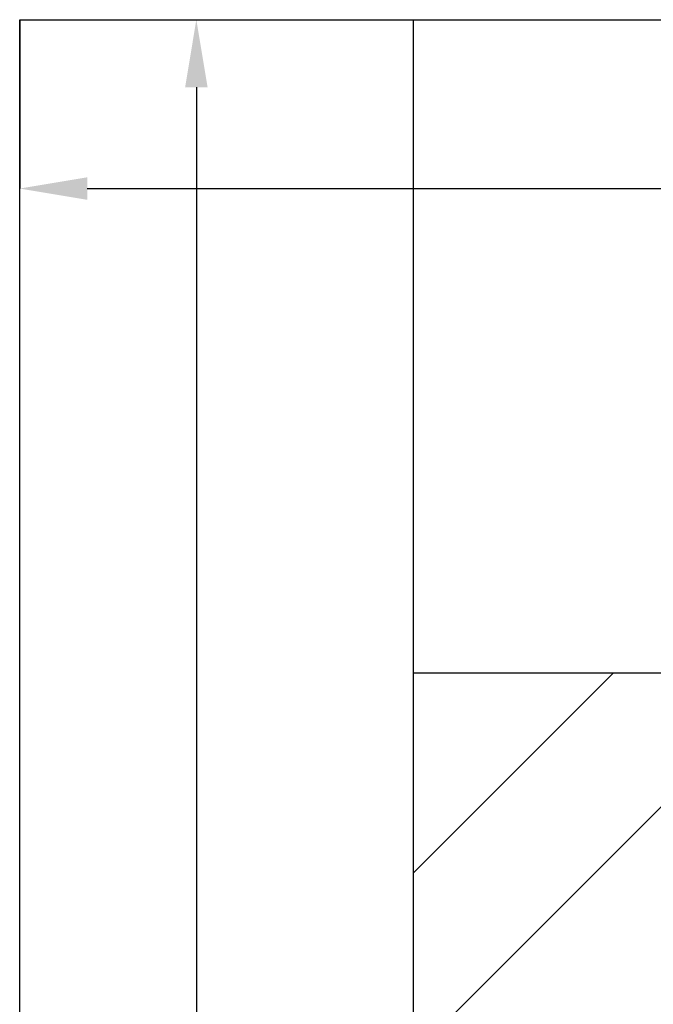
# Model space of a CAD drawing. Units: millimetres. Extents: x 2464 to 16284, y 6356 to 14030.
# Drawn here: x 11467 to 11749, y 11338 to 11776 of the extents above; entities that cross this region are included whole.
import ezdxf

# ---------------------------------------------------------------- set-up
doc = ezdxf.new("R2010")
doc.units = ezdxf.units.MM
doc.layers.add('ABAVA - Шлюзы', color=7, linetype='Continuous')
doc.styles.get("Standard").update_dxf_attribs({"font": 'ARIAL.TTF'})
doc.dimstyles.new('ISO-25', dxfattribs={"dimtxt": 2.5, "dimasz": 2.5, "dimexe": 1.25, "dimexo": 0.625, "dimtad": 1, "dimtxsty": 'Standard', "dimcen": 2.5, "dimadec": 0, "dimazin": 0, "dimtfac": 1, "dimtmove": 0, "dimatfit": 3, "dimfxl": 0, "dimarcsym": 0})

# ---------------------------------------------------------------- blocks, each defined once
blk = doc.blocks.new('*D31')
at = {"layer": 'ABAVA - Шлюзы', "color": 1, "lineweight": -2}
for p, q in [((104638.56, -13290.27), (104638.56, -13365.24)), ((105688.56, -13290.27), (105688.56, -13365.24)), ((104668.56, -13365.24), (105658.56, -13365.24))]:
    blk.add_line(p, q, dxfattribs=at)
at = {"layer": 'ABAVA - Шлюзы', "color": 1}
for points in [[(104668.56, -13360.24), (104668.56, -13370.24), (104638.56, -13365.24)], [(105658.56, -13360.24), (105658.56, -13370.24), (105688.56, -13365.24)]]:
    blk.add_solid(points, dxfattribs=at)
at = {"layer": 'ABAVA - Шлюзы', "color": 1, "insert": (105163.56, -13329.71), "char_height": 50, "attachment_point": 5}
blk.add_mtext('1050', dxfattribs=at)
blk = doc.blocks.new('*D32')
at = {"layer": 'ABAVA - Шлюзы', "color": 1, "lineweight": -2}
for p, q in [((104638.56, -13290.27), (104717.06, -13290.27)), ((104717.06, -13320.27), (104717.06, -15560.27)), ((104638.56, -15590.27), (104717.06, -15590.27))]:
    blk.add_line(p, q, dxfattribs=at)
at = {"layer": 'ABAVA - Шлюзы', "color": 1}
for points in [[(104712.06, -13320.27), (104722.06, -13320.27), (104717.06, -13290.27)], [(104712.06, -15560.27), (104722.06, -15560.27), (104717.06, -15590.27)]]:
    blk.add_solid(points, dxfattribs=at)
at = {"layer": 'ABAVA - Шлюзы', "color": 1, "insert": (104681.51, -14440.27), "char_height": 50, "attachment_point": 5, "rotation": 90}
blk.add_mtext('2300', dxfattribs=at)
blk = doc.blocks.new('Chimera 90R - side')
at = {"layer": 'ABAVA - Шлюзы'}
h = blk.add_hatch(dxfattribs=at)
h.set_pattern_fill('AR-RROOF', color=5, scale=300, angle=45, style=0)
h.set_pattern_definition([(45, (4162.95, 6887.37), (254.5584, 678.8225), [4500, -600, 1500, -300]), (45, (4339, 7275.57), (-494.2676, 70.0036), [900, -99, 1800, -225]), (45, (4088.7, 7173.75), (960.9581, 1245.21504), [2400, -420, 1200, -300])])
h.paths.add_polyline_path([(105513.561, -13580.274), (104813.561, -13580.274), (104813.561, -15490.274), (105513.561, -15490.274)])
for p, q in [((104638.561, -13290.274), (105688.561, -13290.274)), ((104638.561, -15590.274), (104638.561, -13290.274)), ((104813.561, -15590.274), (104813.561, -13290.274)), ((104813.561, -13580.274), (105513.561, -13580.274))]:
    blk.add_line(p, q, dxfattribs=at)
dim = blk.add_linear_dim(base=(105688.561, -13365.24), p1=(104638.561, -13290.274), p2=(105688.561, -13290.274), dimstyle='ISO-25', dxfattribs=at)
dim.commit()
dim.dimension.update_dxf_attribs({"geometry": '*D31', "text_midpoint": (105163.561, -13329.711)})
dim = blk.add_linear_dim(base=(104717.058, -15590.274), p1=(104638.561, -13290.274), p2=(104638.561, -15590.274), angle=90, dimstyle='ISO-25', dxfattribs=at)
dim.commit()
dim.dimension.update_dxf_attribs({"geometry": '*D32', "text_midpoint": (104681.512, -14440.274)})

msp = doc.modelspace()

# ---------------------------------------------------------------- block references
at = {"layer": 'ABAVA - Шлюзы', "color": 1}
msp.add_blockref('Chimera 90R - side', (-93171.36, 25065.81), dxfattribs=at)

doc.saveas('drawing.dxf')
